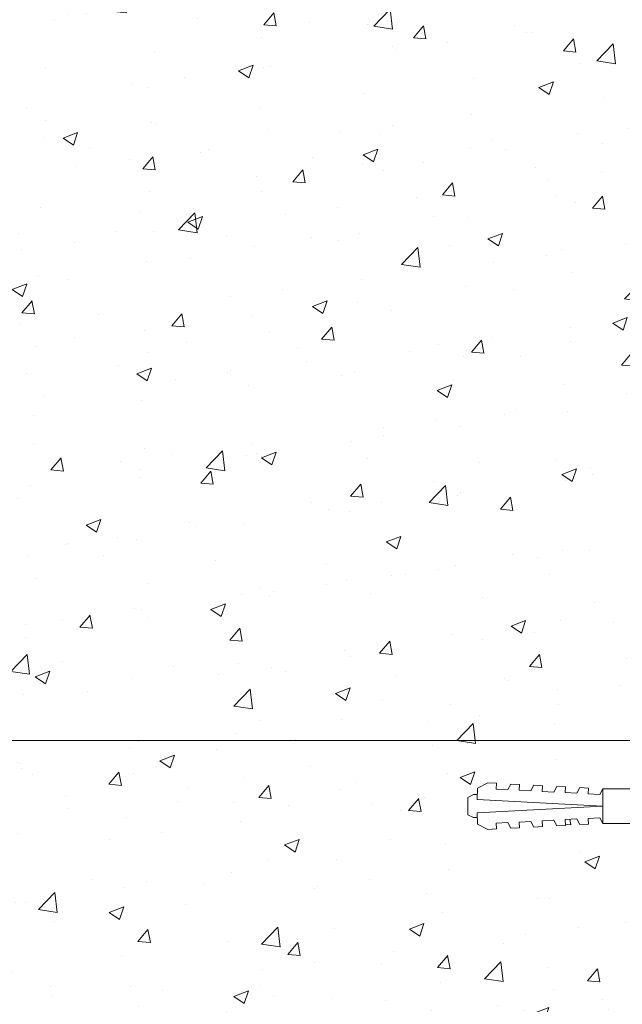
# Model space of a CAD drawing. Units: millimetres. Extents: x 259701 to 349231, y -19226 to 3115.
# Drawn here: x 309329 to 309476, y -1240 to -1001 of the extents above; entities that cross this region are included whole.
import ezdxf
from ezdxf import colors
from ezdxf.entities.mleader import LeaderData, LeaderLine
from ezdxf.math import Vec2, Vec3

# ---------------------------------------------------------------- set-up
doc = ezdxf.new("R2010")
doc.units = ezdxf.units.MM
doc.layers.get('0').update_dxf_attribs({"lineweight": 30})
doc.layers.get('DEFPOINTS').update_dxf_attribs({"color": 251, "lineweight": 0})
doc.layers.add('TN-АННОТАЦИИ @ 10', color=7, linetype='Continuous', lineweight=20, true_color=0x000000)
for name, color, linetype, lineweight in [('TN-КРЕПЕЖ', 7, 'Continuous', 15), ('TN-РАЗМЕРЫ', 184, 'Continuous', 15), ('TN-РАЗМЕРЫ @ 10', 184, 'Continuous', 15)]:
    doc.layers.add(name, color=color, linetype=linetype, lineweight=lineweight)
doc.styles.add('Arial', font='ariali.ttf')
doc.styles.add('TN-Текст', font='isocpeur.ttf')
doc.styles.add('TN-Текст-Аннотативный', font='isocpeur.ttf')
doc.dimstyles.new('ПТС-Размеры-Аннотативный$0', dxfattribs={"dimtxt": 2.5, "dimasz": 1.5, "dimexe": 0.7, "dimexo": 1, "dimgap": 0.8, "dimtad": 1, "dimdec": 0, "dimzin": 0, "dimdsep": 46, "dimtxsty": 'TN-Текст-Аннотативный', "dimblk": 'ARCHTICK', "dimcen": 2, "dimdle": 0.7, "dimadec": 0, "dimazin": 0, "dimtfac": 1, "dimtdec": 0, "dimtmove": 1, "dimatfit": 3, "dimfxl": 0.7, "dimtolj": 1, "dimtzin": 0, "dimlwd": -1, "dimlwe": -1, "dimarcsym": 0})

# ---------------------------------------------------------------- blocks, each defined once
blk = doc.blocks.new('Дюбель')
at = {"color": 7, "lineweight": 0}
blk.add_wipeout([(-48.0651588266287, -2.8000000000029104), (-48.999999999999545, -2.8000000000029104), (-50.39999999999827, -2.1000000000058243), (-50.39999999999918, 2.099999999991269), (-48.999999999999545, 2.8000000000029104), (-48.0651588266287, 2.8000000000029104), (-48.12808034949239, 1.5993858216388652), (-17.609980870576692, 0), (-48.12808034949239, -1.5993858216243062)], dxfattribs=at)
blk.add_wipeout([(-17.500000000000004, 4.19999999999709), (-18.272311013067338, 2.8385538207221614), (-21.068473710380204, 2.9850944982026775), (-20.995203371639946, 4.383175846858649), (-23.09232539462437, 4.493081354958129), (-23.86463640769171, 3.1316351756831864), (-26.66079910500457, 3.2781758531637024), (-26.587528766264313, 4.676257201819681), (-28.68465078924919, 4.786162709919154), (-29.456961802316528, 3.4247165306442113), (-32.2531244996303, 3.5712572081247345), (-32.179854160890045, 4.969338556780713), (-34.2769761838731, 5.079244064880179), (-35.04928719694226, 3.7177978856052505), (-37.845449894253306, 3.8643385630857665), (-37.77217955551305, 5.262419911741745), (-39.869301578497925, 5.372325419841218), (-40.64161259156708, 4.01087924056629), (-43.43777528887904, 4.1574199180467915), (-43.36450495013878, 5.555501266702777), (-45.46162697312366, 5.66540677480225), (-47.98153967201188, 4.395548518950818), (-48.12808034949239, 1.5993858216388546), (-17.609980870576695, 3.552713678800501e-15), (-48.12808034949239, -1.5993858216243098), (-47.98153967201188, -4.395548518936273), (-45.46162697312366, -5.66540677480225), (-43.36450495013878, -5.555501266688221), (-43.43777528887904, -4.157419918032243), (-40.64161259156708, -4.010879240551731), (-39.869301578497925, -5.372325419841218), (-37.77217955551305, -5.262419911727189), (-37.845449894253306, -3.864338563071211), (-35.04928719694226, -3.7177978855906986), (-34.2769761838731, -5.079244064880186), (-32.179854160890045, -4.969338556766157), (-32.2531244996303, -3.571257208110179), (-29.456961802316528, -3.4247165306296665), (-28.68465078924919, -4.786162709919154), (-26.587528766264313, -4.676257201805125), (-26.66079910500457, -3.278175853149154), (-23.86463640769171, -3.1316351756686345), (-23.09232539462437, -4.493081354958122), (-20.995203371639946, -4.383175846844093), (-21.068473710380204, -2.985094498188122), (-18.272311013067338, -2.8385538207076024), (-17.500000000000004, -4.199999999997086)], dxfattribs=at)
blk.add_wipeout([(0, -4.19999999999709), (0, 4.19999999999709), (-17.5, 4.19999999999709), (-17.5, -4.19999999999709)], dxfattribs=at)
at = {"color": 7}
for points in [[(-17.5, 4.19999999999709), (-18.27231101306734, 2.838553820722154), (-21.0684737103802, 2.98509449820267), (-20.99520337163995, 4.383175846858649), (-23.09232539462437, 4.493081354958122), (-23.86463640769171, 3.131635175683186), (-26.66079910500457, 3.278175853163702), (-26.58752876626431, 4.676257201819681), (-28.68465078924919, 4.786162709919154), (-29.45696180231653, 3.424716530644218), (-32.2531244996303, 3.571257208124734), (-32.17985416089005, 4.969338556780713), (-34.2769761838731, 5.079244064880186), (-35.04928719694226, 3.71779788560525), (-37.84544989425331, 3.864338563085767), (-37.77217955551305, 5.262419911741745), (-39.86930157849793, 5.372325419841218), (-40.64161259156708, 4.010879240566283), (-43.43777528887904, 4.157419918046799), (-43.36450495013878, 5.555501266702777), (-45.46162697312366, 5.66540677480225), (-47.98153967201188, 4.395548518950818), (-48.12808034949239, 1.599385821638862), (-17.60998087057669, 0), (-48.12808034949239, -1.59938582162431), (-47.98153967201188, -4.395548518936266), (-45.46162697312366, -5.66540677480225), (-43.36450495013878, -5.555501266688225), (-43.43777528887904, -4.157419918032247), (-40.64161259156708, -4.010879240551731), (-39.86930157849793, -5.372325419841218), (-37.77217955551305, -5.262419911727193), (-37.84544989425331, -3.864338563071215), (-35.04928719694226, -3.717797885590699), (-34.2769761838731, -5.079244064880186), (-32.17985416089005, -4.969338556766161), (-32.2531244996303, -3.571257208110183), (-29.45696180231653, -3.424716530629667), (-28.68465078924919, -4.786162709919154), (-26.58752876626431, -4.676257201805129), (-26.66079910500457, -3.27817585314915), (-23.86463640769171, -3.131635175668634), (-23.09232539462437, -4.493081354958122), (-20.99520337163995, -4.383175846844097), (-21.0684737103802, -2.985094498188118), (-18.27231101306734, -2.838553820707602), (-17.5, -4.19999999999709)], [(-48.0651588266287, -2.80000000000291), (-48.99999999999955, -2.80000000000291), (-50.39999999999827, -2.100000000005821), (-50.39999999999918, 2.099999999991269), (-48.99999999999955, 2.80000000000291), (-48.0651588266287, 2.80000000000291), (-48.12808034949239, 1.599385821638862), (-17.60998087057669, 0), (-48.12808034949239, -1.59938582162431)], [(0, -4.19999999999709), (0, 4.19999999999709), (-17.5, 4.19999999999709), (-17.5, -4.19999999999709), (0, -4.19999999999709)]]:
    blk.add_lwpolyline(points, close=True, dxfattribs=at)
blk = doc.blocks.new('*U205')
at = {"color": 252, "lineweight": 0, "ltscale": 100, "style": 'Arial', "flags": 9}
for tag, p in [('ОПИСАНИЕ', (13.86581164715646, -64.0244914338055)), ('ТИП', (-16.06522425524894, -66.05749163275249))]:
    blk.add_attdef(tag, p, '', height=24.99999999999999, rotation=273.885722331906, dxfattribs=at)
at = {"color": 251, "lineweight": 0}
blk.add_wipeout([(-29.115226342465018, 2.3288633625332107), (-31.719043008362767, -0.6544466738698747), (-28.735732972228266, -3.258263339533216), (-1.30680510983089, -1.395213361062139), (-0.7375650541455272, -9.775903413444471), (2.2671192745004234, -9.571816797203464), (3.127071832608408, -9.198904009508393), (3.55901766461691, -8.367035541760284), (4.936172535400999, 1.1336658614476374), (2.441919543533892, 0.9642491782020577), (2.347046200912814, 2.3610308536999134), (4.841299192787183, 2.530447536945987), (2.192091224314666, 11.757667044017007), (1.6516259243306948, 12.523486610850743), (0.7491457926204319, 12.77669000992011), (-2.255538536025526, 12.5726033936791), (-1.6862984803034635, 4.191913340997978)], dxfattribs=at)
at = {"color": 7}
blk.add_lwpolyline([(-28.73573297197546, -3.258263339516042), (-1.306805109851288, -1.395213360762235), (-0.7375650541455464, -9.77590341344446), (2.2671192745004, -9.571816797203452, 0.355256793850168), (3.559017664616871, -8.367035541760336), (4.936172535400974, 1.133665861447649), (2.441919543533857, 0.9642491782020692), (2.347046200912781, 2.361030853699921), (4.841299192787159, 2.530447536945995), (2.19209122431462, 11.75766704401707, 0.3552567938500727), (0.749145792620397, 12.77669000992011), (-2.255538536025548, 12.57260339367911), (-1.686298480319809, 4.191913340996878), (-29.11522634244534, 2.328863362263508)], format="xyb", dxfattribs=at)
for points in [[(-22.31942654666708, 3.005284265851626), (-19.81881838831494, -4.797084530759685), (-18.33877944579143, -2.75270571836431), (-20.83938760413994, 5.049663078246857)], [(-18.12908152033032, 3.289904293704201), (-15.62847336197818, -4.512464502907109), (-14.14843441945468, -2.468085690511734), (-16.64904257780319, 5.334283106099432)], [(-13.93873649399357, 3.574524321556776), (-11.43812833564142, -4.227844475054535), (-9.958089393117918, -2.18346566265916), (-12.45869755146643, 5.618903133952007)], [(-9.748391467656809, 3.859144349409351), (-7.247783309304666, -3.943224447201959), (-5.767744366781159, -1.898845634806584), (-8.26835252512967, 5.903523161804582)], [(-5.55804644132005, 4.143764377261927), (-3.057438282967907, -3.658604419349384), (-1.577399340444401, -1.614225606954009), (-4.078007498792911, 6.188143189657158)], [(-26.50977157300384, 2.720664237999051), (-24.0091634146517, -5.08170455861226), (-22.52912447212819, -3.037325746216885), (-25.0297326304767, 4.765043050394282)]]:
    blk.add_lwpolyline(points, close=True, dxfattribs=at)
blk.add_lwpolyline([(-28.73573297195972, -3.258263339767619), (-29.11522634246507, 2.328863362533208)], dxfattribs=at)
at = {"color": 7, "xscale": -1, "rotation": 183.885722331906}
blk.add_blockref('Дюбель', (-28.9254796572124, -0.4646999886172111), dxfattribs=at)
blk = doc.blocks.new('_ARCHTICK')
at = {"color": 0, "linetype": 'ByBlock', "ltscale": 10, "const_width": 0.15}
blk.add_lwpolyline([(-0.5, -0.5), (0.5, 0.5)], dxfattribs=at)
blk = doc.blocks.new('*D334')
at = {"layer": 'DEFPOINTS', "color": 0, "transparency": 16777216}
for p in [(309058.3620973915, -1176.219738863699), (309494.8249413911, -1176.219738863699), (309501.8249421314, -1516.219738909108)]:
    blk.add_point(p, dxfattribs=at)
at = {"layer": 'TN-РАЗМЕРЫ', "color": 0, "transparency": 16777216}
for p, q in [((309058.3620973915, -1523.219738909108), (309058.3620973915, -1169.219738863699)), ((309484.8249413911, -1176.219738863699), (309051.3620973915, -1176.219738863699)), ((309491.8249421314, -1516.219738909108), (309051.3620973915, -1516.219738909108))]:
    blk.add_line(p, q, dxfattribs=at)
at = {"layer": 'TN-РАЗМЕРЫ', "color": 0, "transparency": 16777216, "xscale": 15, "yscale": 15, "zscale": 15}
for p, rotation in [((309058.3620973915, -1176.219738863699), 90), ((309058.3620973915, -1516.219738909108), 270)]:
    blk.add_blockref('_ARCHTICK', p, dxfattribs=dict(at, rotation=rotation))
at = {"layer": 'TN-РАЗМЕРЫ', "color": 0, "transparency": 16777216, "insert": (309037.8526276945, -1346.219738886491), "char_height": 25, "attachment_point": 5, "rotation": 90, "style": 'TN-Текст-Аннотативный'}
blk.add_mtext('\\A1;min 300', dxfattribs=at)
blk = doc.blocks.new('_DotSmall')
at = {"color": 0, "linetype": 'ByBlock', "const_width": 0.5}
blk.add_lwpolyline([(-0.0625, 0, 1), (0.0625, 0, 1)], format="xyb", close=True, dxfattribs=at)

msp = doc.modelspace()

# ---------------------------------------------------------------- hatches: boundary and pattern name
at = {"lineweight": 9, "true_color": 0x636466}
h = msp.add_hatch(dxfattribs=at)
h.set_pattern_fill('AR-CONC', color=251, scale=0.2)
h.set_pattern_definition([(49.99999999999999, (303951.2248165936, -3007.709451963516), (36.4369337992008, -3.187817107780617), [3.81, -41.91]), (355, (303951.2248165936, -3007.709451963516), (-7.048684284993868, 38.21136904780703), [3.048, -33.528116834]), (100.4514447, (303954.2612179936, -3007.975102663515), (29.38824941807066, 35.02355038243902), [3.23800176, -35.61804891999999]), (46.18420000000002, (303951.2248165936, -2997.549451963516), (54.21580817842599, -8.40846558654543), [5.71499999999999, -62.86499999999992]), (96.63555760999992, (303955.7427965935, -2998.250151963518), (47.48082681030061, 49.48522491954431), [4.857004628, -53.427121632]), (351.1841511700001, (303951.2248165936, -2997.549451963516), (47.48082681299541, 49.48522491710654), [4.571993414, -50.291946384]), (21, (303956.3048165935, -3000.089451963517), (30.3228782538265, -20.45303963741752), [3.81, -41.91]), (326.0000000000001, (303956.3048165935, -3000.089451963517), (12.36040566952942, 36.83759322446385), [3.048, -33.528]), (71.45144499999999, (303958.8317231135, -3001.793871943517), (42.68328385574323, 16.38455377718105), [3.23800176, -35.61798752]), (37.50000000000001, (303951.2248165936, -3007.709451963516), (0.6177206501183634, 16.91100777463062), [0, -33.1216, 0, -34.036, 0, -33.655]), (7.499999999999999, (303951.2248165936, -3007.709451963516), (13.36393250206115, 20.0361149636239), [0, -19.4056, 0, -32.3596, 0, -12.827]), (327.5, (303939.8964165936, -3007.709451963516), (27.11811903337428, -1.145748798534689), [0, -12.7, 0, -39.624, 0, -52.578]), (317.5, (303934.8164165936, -3007.709451963516), (29.62583627720361, 5.085298206666606), [0, -16.51, 0, -26.3144, 0, -37.338])])
h.paths.add_polyline_path([(309288.8249421336, -997.2197485185666), (309488.8249421336, -997.2197485185666), (309488.8249421336, -1247.219748518567), (309288.8249421336, -1247.219748518567)])

# ---------------------------------------------------------------- next in the draw order: block references
at = {"layer": 'TN-КРЕПЕЖ', "ltscale": 100, "rotation": 356.114277668094}
msp.add_blockref('*U205', (309517.7154189739, -1193.652036705668), dxfattribs=at)

# ---------------------------------------------------------------- next in the draw order: dimensions: what is measured, and where the dimension line sits
at = {"layer": 'TN-РАЗМЕРЫ @ 10'}
dim = msp.add_linear_dim(base=(309058.3620973915, -1176.219738863699), p1=(309501.8249421312, -1516.219738909107), p2=(309494.824941391, -1176.219738863698), angle=90, text='min 300', dimstyle='ПТС-Размеры-Аннотативный$0', override={"dimscale": 10, "dimtix": 0, "dimtofl": 1, "dimtmove": 1, "dimatfit": 1}, dxfattribs=at)
dim.commit()
dim.dimension.update_dxf_attribs({"geometry": '*D334', "text_midpoint": (309037.8526276945, -1346.219738886491)})

# ---------------------------------------------------------------- next in the draw order: leaders
at = {"layer": 'TN-АННОТАЦИИ @ 10'}
ml = msp.add_multileader_mtext('Standard', dxfattribs=at)
ml.set_content('\\A1;Полимерная мембрана LOGICROOF V-RP 1,5 мм', color=256, style='TN-Текст')
ml.set_leader_properties(color=256, linetype='ByLayer', lineweight=-1)
ml.set_arrow_properties(name='DOTSMALL')
ml.build(insert=Vec2(0, 0))
ml.multileader.update_dxf_attribs({"text_left_attachment_type": 6, "text_right_attachment_type": 6, "dogleg_length": 100, "arrow_head_size": 50, "scale": 10})
ctx = ml.context
ctx.base_point, ctx.scale, ctx.char_height, ctx.arrow_head_size, ctx.landing_gap_size, ctx.plane_origin = Vec3(310178.8512545755, -838.7348309072099), 10, 25, 50, 0, Vec3(308058.7287176652, -1934.378243078625)
ctx.left_attachment, ctx.right_attachment = 6, 6
notes = []
notes.append((ctx, [(1, (1, 1, 0), (310161.2613862564, -838.7348309072099), (1, 0), 17.58986831919003, [(1, [(310161.2613862563, -1509.719738909112)], 0, [])])]))
ctx.mtext.insert, ctx.mtext.width, ctx.mtext.line_spacing_style, ctx.mtext.flow_direction = Vec3(310178.8512545755, -806.2348309072099), 903.7633707326604, 2, 5
for ctx, leaders in notes:
    for number, flags, end, landing, length, lines in leaders:
        leader = LeaderData()
        leader.index, (leader.has_last_leader_line, leader.has_dogleg_vector, leader.attachment_direction) = number, flags
        leader.last_leader_point, leader.dogleg_vector, leader.dogleg_length = Vec3(end), Vec3(landing), length
        for number, points, colour, breaks in lines:
            line = LeaderLine()
            line.index, line.vertices, line.color, line.breaks = number, Vec3.list(points), colors.encode_raw_color(colour), breaks
            leader.lines.append(line)
        ctx.leaders.append(leader)

doc.saveas('drawing.dxf')
